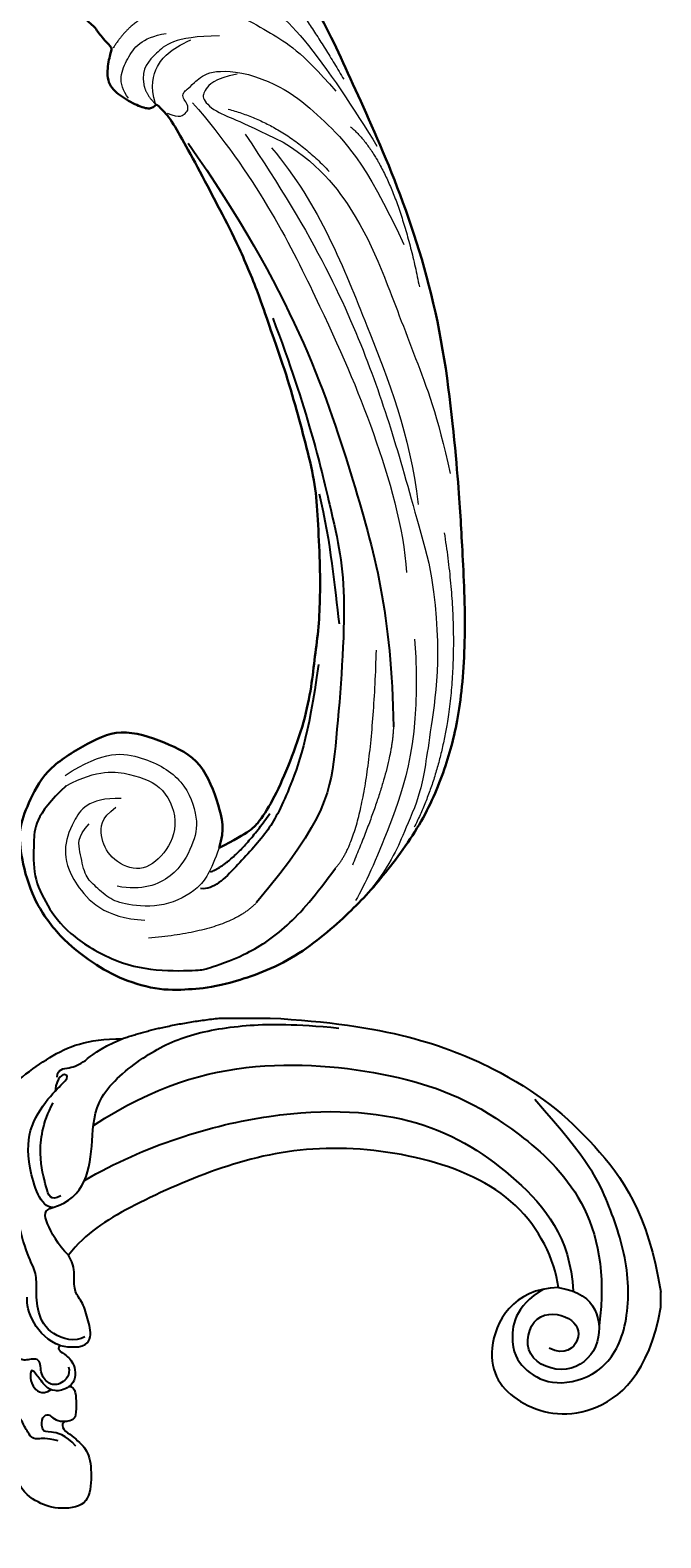
# Model space of a CAD drawing. Units: millimetres. Extents: x 2528 to 6728, y 2047 to 3532.
# Drawn here: x 6570 to 6584, y 2906 to 2940 of the extents above; entities that cross this region are included whole.
import ezdxf

# ---------------------------------------------------------------- set-up
doc = ezdxf.new("R2010")
doc.units = ezdxf.units.MM
doc.layers.add('H-06.木作(細線)', color=8, linetype='Continuous')
doc.layers.add('H-08.木作(細線)', color=8, linetype='Continuous')
doc.layers.add('logo', color=8, linetype='Continuous', plot=False)
doc.styles.get("Standard").update_dxf_attribs({"font": 'arial.ttf'})

# ---------------------------------------------------------------- blocks, each defined once
blk = doc.blocks.new('SE-21210L')
at = {"layer": 'H-06.木作(細線)', "color": 8}
for p, q in [((69.37, -64.86), (69.37, -66.51)), ((20.45, -97), (25.89, -97))]:
    blk.add_line(p, q, dxfattribs=at)
for points, degree in [([(2.79, -6.04), (-4.18, -8.73), (-14.32, -13.76), (-24.15, -22.56), (-29.03, -32.09), (-30.51, -44.22)], 3), ([(3.51, -56.04), (4.3, -56.04), (4.3, -53.71), (4.3, -52.54), (3.64, -52.16), (2.73, -52.16), (2.73, -51.24), (3.93, -50.55), (4.6, -49.89), (5.86, -48.66), (6.07, -45.73), (5.68, -42.66), (2.1, -42.32), (-0.19, -43.18), (-1.92, -44.5), (-2.42, -46.27)], 3), ([(2.31, -49.99), (0.93, -50.36), (0.02, -50.11), (-1.04, -50.39), (-1.92, -52.87), (-4.83, -56.74)], 3), ([(4.29, -49.42), (3.14, -50.7), (1.17, -51.11), (0.58, -50.91), (0.34, -52.47), (1.14, -53.05), (1.53, -52.72), (2.21, -52.16), (3.04, -52.16), (3.29, -52.17)], 3), ([(57.97, -67.03), (52.89, -66.95), (48.93, -59.4), (53.04, -53.77), (61.43, -51.8), (68.08, -57.45), (69.37, -64.86)], 3), ([(3.51, -56.04), (2.93, -55.6), (1.85, -55.47), (0.89, -55.96), (-0.11, -57.41), (-0.76, -58.06), (-0.76, -57.25), (-0.76, -56.2), (0.45, -54.99), (1.52, -55.69)], 3), ([(3.46, -58.22), (3.71, -57.29), (2.61, -56.19), (1.36, -56.19), (0.27, -57.28), (0.43, -59.38), (-1.41, -58.88), (-2.05, -59.05), (-3.45, -61.19), (-3.65, -63.8)], 3), ([(2.52, -60.58), (2.28, -60.34), (2.36, -60.03), (3.19, -59.55), (4.3, -58.45), (4.28, -56.51), (3.51, -56.04)], 3), ([(56.3, -66.86), (53.07, -64.99), (52.39, -60.27), (54.26, -57.68), (57.52, -55.97), (62.64, -57.23), (65.71, -61.82), (65.95, -69.57), (63.53, -76.54), (61.52, -81.01), (55.33, -87.93)], 3), ([(57.97, -67.03), (60.27, -66.68), (62.57, -64.91), (62.72, -60.23), (59.15, -57.13), (53.79, -59.08), (55.06, -64.54), (59.66, -63.95), (60.78, -61.23), (58.68, -59.41), (56.95, -60.31)], 3), ([(2.52, -60.58), (4.94, -60.16), (6.2, -61.24), (5.65, -63.32), (5.07, -65.47), (4.08, -66.45), (4.08, -68.31), (4.08, -69.53), (3.44, -70.65)], 3), ([(5.29, -61.57), (4.18, -60.93), (1.37, -61.68), (-0.1, -64.24), (-0.1, -67.1), (-0.1, -68.77), (-1.21, -70.69), (-2.59, -75.84), (-3.43, -81.33), (-3.17, -85.51)], 3), ([(2.52, -60.58), (-0.09, -61.53), (-1.38, -64.6), (-1.13, -65.98)], 3), ([(6.23, -85.06), (13.04, -89.48), (24.33, -92.71), (40.92, -90.87), (52.78, -86.08), (64.15, -74.61), (62.49, -62.79)], 3), ([(57.97, -67.03), (57.52, -70.23), (54.24, -77.04), (43.07, -81.95), (30.26, -83.05), (19.84, -80.44), (9.79, -75.88), (5.4, -73.1), (3.44, -70.65)], 3), ([(5.24, -78.95), (11.98, -82.87), (26.72, -87.38), (43.2, -86.29), (53.58, -79.46), (59.29, -72.69), (59.62, -66.62)], 3), ([(25.89, -97), (38.82, -96.32), (52.31, -91.59), (62.18, -83.4), (67.95, -75.32), (69.37, -66.51)], 3), ([(3.44, -70.65), (2.3, -71.78), (0.73, -74.51), (0.73, -75.69), (1.7, -75.95)], 3), ([(1.7, -75.95), (0.37, -75.9), (-1.25, -80.85), (-0.98, -85.1), (1.58, -88.63), (3.37, -90.15), (3.42, -90.91), (2.17, -90.58), (1.97, -88.88)], 3), ([(2.6, -77.25), (1.42, -76.57), (1.04, -77.99), (0.07, -81.62), (0.54, -85.28), (1.74, -87.58)], 3), ([(1.7, -75.95), (3.51, -76.44), (5.65, -78.63), (6.14, -83.3), (6.32, -88.3), (11.83, -92.89), (16.72, -95.29), (23.54, -96.38), (28.57, -96.35), (33.54, -95.89)], 3), ([(-4.74, -87.7), (-2.64, -89.8), (1.34, -92.96), (5.46, -94.7), (9.44, -94.7)], 3), ([(2.21, -90.44), (2.21, -91.36), (3.61, -91.36), (5.23, -92.04), (6.71, -93.52), (9.44, -94.7)], 3), ([(9.44, -94.7), (14.29, -96.36), (20.45, -97)], 2)]:
    blk.add_open_spline(points, degree=degree, dxfattribs=at)
blk = doc.blocks.new('logo')
at = {"layer": 'logo'}
h = blk.add_hatch(color=256, dxfattribs=at)
edge = h.paths.add_edge_path()
edge.add_ellipse((0, 1), major_axis=(0.323, 0.566), ratio=0.659111, start_angle=263.85756, end_angle=429.82505)
edge.add_arc((0, 1), 0.399, 258.99674, 261.058)
edge.add_ellipse((0, 1), major_axis=(0.314, 0.551), ratio=0.659838, start_angle=263.24299, end_angle=428.51951, ccw=False)
edge.add_arc((0, 0), 0.0433, 263.99618, 282.4455)
edge = h.paths.add_edge_path()
edge.add_ellipse((0, 1), major_axis=(0.314, 0.551), ratio=0.659838, start_angle=70.27444, end_angle=262.83939, ccw=False)
edge.add_arc((0, 1), 0.237, 245.23231, 248.25565, ccw=False)
edge.add_ellipse((0, 1), major_axis=(0.323, 0.566), ratio=0.659111, start_angle=71.19986, end_angle=263.58748)
edge.add_arc((0, 0), 0.0389, 266.46583, 288.3928, ccw=False)
edge = h.paths.add_edge_path(flags=17)
edge.add_line((0, 1), (0, 1))
edge.add_arc((0, 1), 0.399, 261.058, 296.46993, ccw=False)
edge.add_ellipse((0, 1), major_axis=(0.314, 0.551), ratio=0.659838, start_angle=68.51951, end_angle=70.27444)
edge.add_arc((0, 1), 0.237, 248.25565, 287.73285)
edge.add_arc((0, 1), 0.155, 119.27349, 139.70057)
edge.add_arc((0, 1), 0.526, 137.2638, 146.32964)
edge.add_arc((1, 0), 0.794, 150.49544, 153.13315)
edge.add_arc((0, 0), 0.799, 100.81859, 103.20768, ccw=False)
edge.add_arc((0, 1), 0.325, 138.92308, 148.89478, ccw=False)
edge.add_arc((1, 0), 0.758, 124.46569, 138.40018, ccw=False)
edge = h.paths.add_edge_path()
edge.add_arc((0, 1), 0.237, 233.35956, 245.23231)
edge.add_ellipse((0, 1), major_axis=(0.323, 0.566), ratio=0.659111, start_angle=69.82505, end_angle=71.19986, ccw=False)
edge.add_arc((0, 1), 0.399, 251.19228, 258.99674, ccw=False)
h.paths.add_polyline_path([(0, 1, -0.021859), (0, 1, -0.004955), (0, 1, 0.012967), (0, 1, 0.223317), (0, 1, 0.425243), (0, 1, 0.393247), (0, 1, -0.084558), (0, 1, 0.019194), (0, 1, 0.004726), (0, 1, 0.021148), (0, 1, -0.080721), (0, 1, -0.104113), (0, 1, -0.094873), (0, 1, -0.207877), (0, 1, -0.223034), (0, 1, -0.16869)], flags=17)
h.paths.add_polyline_path([(0, 1, 0.088592), (0, 1, 0.140724), (0, 1, -0.012272), (0, 1, -0.041532), (0, 1, 0.005558), (0, 1, -0.187874)], flags=17)
h.paths.add_polyline_path([(0, 1, 0.011592), (0, 1, 0.056884), (0, 1, -0.271208), (0, 1, -0.679677), (0, 1, -0.290071), (0, 1, -0.103922), (0, 1, 0.053349), (0, 1, -0.004508), (0, 1, 0.220604), (0, 1, -0.015501), (0, 1, 0.008768), (0, 1, 0.029539), (0, 1, 1.009367)], flags=17)
h.paths.add_polyline_path([(0, 1, -0.008928), (0, 1, -0.347678), (0, 1, 0.00727), (0, 1, -0.035606), (0, 1, 0.01139), (0, 1, 0.012101), (0, 1, 0.461639)], flags=17)
h.paths.add_polyline_path([(0, 1, 0.433181), (0, 1, 0.04486), (0, 1, -0.026783), (0, 1, -0.142026), (0, 1, -0.307429), (0, 1, -0.953401), (0, 1, 0.069613), (0, 1, 0.042891), (0, 1, -0.067719), (0, 1, 0.893379)], flags=17)
h.paths.add_polyline_path([(0, 1, -0.009243), (0, 1, -0.026651), (0, 1, 0.013684), (0, 1, 0.174326), (0, 1, 0.391287), (0, 1, 0.210555), (0, 1), (0, 1, 0.001326), (0, 1, -0.005065), (0, 1, -0.027528), (0, 1, -0.195292), (0, 1, -0.659298)], flags=17)
h.paths.add_polyline_path([(0, 1, 0.023127), (0, 1, 0.184672), (0, 1, 0.098355), (0, 1, -0.009788), (0, 1, -0.240413)], flags=17)
h.paths.add_polyline_path([(0, 1, -0.002039), (0, 1, 0.07599), (0, 1, 0.108431), (0, 1, -0.004552), (0, 1, -0.028332), (0, 1, -0.123708)], flags=17)
h.paths.add_polyline_path([(0, 1, -0.55173), (0, 1, -0.18979), (0, 1, -0.013881), (0, 1, 0.011039), (0, 1, 0.022162), (0, 1, -0.010966), (0, 1, -0.001761), (0, 1, 0.034744), (0, 1, 0.086103), (0, 1, 0.506659), (0, 1, 0.355205), (0, 1, 0.093422), (0, 1, 0.017263), (0, 1, -0.31391)], flags=17)
h.paths.add_polyline_path([(0, 1, -0.009702), (0, 1, -0.004936), (0, 1, -0.035369), (0, 1, -0.002587), (0, 1, 0.014405), (0, 1, -0.020509)], flags=17)
h.paths.add_polyline_path([(0, 1, -0.007857), (0, 1, 0.009702), (0, 1, 0.020509), (0, 1, 0.000681), (0, 1, -0.002588), (0, 0, -0.013713), (0, 1, -0.01198)], flags=17)
h.paths.add_polyline_path([(0, 0, -0.036579), (0, 1, 0.01198), (0, 1, 0.013411), (0, 0, 0.001089), (0, 0, 0.015933), (0, 0, -0.190203), (0, 0, -0.266161), (0, 0, -0.207317), (0, 0, -0.064593), (0, 0, -0.001017), (0, 1, -0.000681), (0, 1, 0.152538), (0, 0, 0.230241), (0, 0, 0.234095), (0, 0, 0.172717), (0, 0, 0.028132), (0, 0, -0.014352), (0, 0, 0.062016), (0, 0, 0.349487), (0, 0, 0.392407), (0, 1, 0.130108), (0, 1, 0.001865), (0, 1, -0.054721), (0, 1, 0.014593), (0, 1, 0.007857), (0, 1, -0.01108), (0, 1, -0.100678), (0, 1, -0.349203), (0, 1, -0.402437), (0, 0, -0.009974), (0, 0, 0.613372), (0, 0, 0.175713), (0, 0, -0.002484), (0, 0, -0.463644), (0, 0, -0.513768), (0, 0, -0.075052), (0, 0, 0.007944)], flags=17)
h.paths.add_polyline_path([(0, 0, -0.062016), (0, 0, -0.007786), (0, 0, 0.027572), (0, 0, 0.0582), (0, 0, 0.26466), (0, 0, 0.315327), (0, 0, -0.025867), (0, 0, -0.380363), (0, 0, -0.153954), (0, 0, -0.090831)], flags=17)
h.paths.add_polyline_path([(0, 0, 0.336432), (0, 0, 0.025867), (0, 0, 0.026394), (0, 0, -0.025927), (0, 0, -0.173285), (0, 0, -0.685315), (0, 0, -0.491027), (0, 0, -0.040547), (0, 0, 0.025927), (0, 0, 0.139653), (0, 0, 1.004843)], flags=17)
h.paths.add_polyline_path([(0, 1, 0.143839), (0, 1, 0.069213), (0, 1, -0.088592), (0, 1, 0.404636)], flags=17)
h.paths.add_polyline_path([(0, 1, -0.01627), (0, 1, -0.069213), (0, 1, 0.037626), (0, 1, -0.082213), (0, 1, 0.004306), (0, 1, 0.008989), (0, 1, -0.006474), (0, 1, -0.136946), (0, 1, 0.054668)], flags=17)
for points in [[(0, 1, 0.019194), (0, 1, 0.004726), (0, 1, -0.044587), (0, 1, -0.07623), (0, 1, -0.235864), (0, 1, -0.450297), (0, 1, -0.16869), (0, 1, -0.021859), (0, 1, -0.004955), (0, 1, 0.012967), (0, 1, 0.223317), (0, 1, 0.425243), (0, 1, 0.393247), (0, 1, -0.084558)], [(0, 1, -0.206522), (0, 1, 0.207877), (0, 1, 0.024305), (0, 1, -0.043373)], [(0, 1, -0.011039), (0, 1, -0.017263), (0, 1, 0.004552), (0, 1, 0.002587), (0, 1, 0.035369)]]:
    blk.add_hatch(color=256, dxfattribs=at).paths.add_polyline_path(points)
h = blk.add_hatch(color=256, dxfattribs=at)
h.paths.add_polyline_path([(0, 1, 0.041532), (0, 1, 0.012272), (0, 1, 0.004508), (0, 1, -0.053349), (0, 1, -0.056884), (0, 1, 0.008928)])
h.paths.add_polyline_path([(0, 1, -0.008989), (0, 1, 0.010425), (0, 1, 0.004955), (0, 1, -0.019194)])
h.paths.add_polyline_path([(0, 1, 0.136946), (0, 1, -0.008768), (0, 1, 0.015501)])
h.paths.add_polyline_path([(0, 1, 0.026783), (0, 1, 0.026651), (0, 1, -0.023127), (0, 1, -0.042891)])
h.paths.add_polyline_path([(0, 1, -0.01139), (0, 1, -0.098355), (0, 1, 0.027528), (0, 1, 0.005065), (0, 1, 0.002039)])
h = blk.add_hatch(color=256, dxfattribs=at)
edge = h.paths.add_edge_path()
edge.add_ellipse((0, 1), major_axis=(0.314, 0.551), ratio=0.659838, start_angle=68.51951, end_angle=70.27444, ccw=False)
edge.add_arc((0, 1), 0.399, 258.99674, 261.058, ccw=False)
edge.add_ellipse((0, 1), major_axis=(0.323, 0.566), ratio=0.659111, start_angle=69.82505, end_angle=71.19986)
edge.add_arc((0, 1), 0.237, 245.23231, 248.25565)
blk.add_line((0, 1), (0, 1), dxfattribs=at)
blk.add_line((0, 1), (0, 1), dxfattribs=at)
at = {"layer": 'logo', "lineweight": 0}
blk.add_line((0, 1), (0, 1), dxfattribs=at)
blk.add_line((0, 1), (0, 1), dxfattribs=at)
at = {"layer": 'logo'}
for points in [[(0, 1, 0.200172), (0, 1, -0.066965)], [(0, 1, 0.002733), (0, 1)], [(0, 1, 0.060876), (0, 1, 0.137716), (0, 1, -0.393247), (0, 1, 79.578459)], [(0, 1, -0.425243), (0, 1, -0.223317), (0, 1, -0.027703), (0, 1, 0.082213), (0, 1, -0.037626), (0, 1, -0.143839), (0, 1, -0.872775)], [(0, 1, 0.089367), (0, 1, 0.028397)], [(0, 1, 0.039578), (0, 1, 0.021193), (0, 1, 0.700396)], [(0, 1, 0.021148), (0, 1, 0.658186)], [(0, 1, -0.434531), (0, 1, -0.16869), (0, 1, 0.909183)], [(0, 1, -0.056349), (0, 1, 0.070229), (0, 1, 0.769245)], [(0, 1, -0.105013), (0, 1, 0.404636), (0, 1, 1.743742)], [(0, 1, 0.216717), (0, 1, 0.638327)], [(0, 1, -0.329321), (0, 1, -0.679677), (0, 1, 0.415871)], [(0, 1, -0.290071), (0, 1, -0.539799), (0, 1, 0.00727), (0, 1, -1.51475)], [(0, 1, 0.187874), (0, 1, 0.783226)], [(0, 1, -0.026083), (0, 1, -1.009367), (0, 1, 0.624773)], [(0, 1, -0.416943), (0, 1, 0.828532)], [(0, 1, -0.513007), (0, 1, -1.702754)], [(0, 1, -0.015466), (0, 1, 0.608014)], [(0, 1, -0.338614), (0, 1, -0.659298), (0, 1, -0.100316), (0, 1, 0.893379), (0, 1, 0.433181), (0, 1, 0.289299), (0, 1, 0.081086), (0, 1, -0.684784)], [(0, 1, -0.210555), (0, 1, -0.391287), (0, 1, -0.174326), (0, 1, -0.110406), (0, 1, 0.953401), (0, 1)], [(0, 1, 0.307429), (0, 1, 0.446432), (0, 1, 0.145269), (0, 1, -0.214979)], [(0, 1, 0.059536), (0, 1, 0.18979), (0, 1, 0.55173), (0, 1, 0.38162), (0, 0, -0.007944), (0, 0, -0.007944)], [(0, 0, -0.035926), (0, 0, -0.172717), (0, 0, -0.234095), (0, 0, -0.230241), (0, 0, -0.17359), (0, 1)], [(0, 1, 0.111049), (0, 1, 0.147976), (0, 1, 0.393525)], [(0, 1, 0.086103), (0, 1, 0.506659), (0, 1, 0.355205), (0, 1, 0.113269), (0, 1, 0.583131)], [(0, 1, 0.016972), (0, 0, -0.190203), (0, 0, -0.266161), (0, 0, -0.290937), (0, 1, 0.211969)], [(0, 1, -0.035274), (0, 1, -0.003626), (0, 1, 0.389489)], [(0, 1, -0.130108), (0, 1, -0.392407), (0, 0, -0.420619), (0, 0, -0.420619)], [(0, 1, -0.023063), (0, 1, -0.100678), (0, 1, -0.349203), (0, 1, -0.402437), (0, 0, -0.247136)], [(0, 0, -0.175713), (0, 0, -0.613372), (0, 0)], [(0, 1, 0.241802), (0, 1, 0.575938)], [(0, 0, 0.009974), (0, 0, 0.009974)], [(0, 0, 0.090831), (0, 0, 0.169704), (0, 0)], [(0, 0, 0.513768), (0, 0, 0.463644), (0, 0, 0.463644)], [(0, 0, -0.075052), (0, 0)], [(0, 0, -0.166662), (0, 0, -0.70739)]]:
    blk.add_lwpolyline(points, format="xyb", dxfattribs=at)
at = {"layer": 'logo', "lineweight": 0}
for centre, radius, start, end in [((0, 1), 0.0345, 330.44396, 85.99132), ((0, 1), 0.227, 292.23667, 335.222), ((0, 1), 0.581, 283.4362, 286.61732), ((0, 1), 0.187, 179.54831, 182.07819), ((0, 1), 0.256, 281.55387, 286.63221), ((0, 0), 0.406, 108.69584, 111.20893), ((3, -4), 5.41, 114.07039, 114.474), ((0, 1), 0.256, 299.16087, 307.12047), ((0, 1), 0.262, 310.20086, 329.88565), ((0, 1), 0.0613, 327.27994, 74.75788), ((0, 1), 0.137, 82.22764, 160.44886), ((0, 1), 0.581, 279.48024, 283.4362), ((0, 1), 0.187, 109.83802, 179.54831), ((0, 1), 0.136, 244.37576, 335.62597), ((0, 1), 0.0627, 337.30852, 63.01001), ((0, 0), 0.103, 81.5328, 111.18472), ((3, -4), 5.41, 113.64287, 114.07039), ((0, 1), 0.256, 286.63221, 299.16087), ((0, 0), 0.406, 111.20893, 114.55321), ((0, 1), 0.187, 183.20941, 185.00998), ((0, 0), 0.577, 112.99817, 115.53742), ((0, 0), 0.29, 94.03737, 117.03352), ((0, 1), 0.0267, 8.50985, 85.50725), ((0, 1), 0.111, 267.17501, 354.86171), ((0, 0), 0.0251, 327.19937, 93.29452), ((0, 0), 0.0241, 86.75602, 126.61951), ((-1, 0), 1.36, 4.22664, 4.79591), ((-1, 0), 1.36, 3.67682, 5.49741), ((0, 1), 0.187, 185.00998, 193.38953), ((0, 0), 0.577, 115.53742, 118.28294), ((0, 0), 0.281, 122.37402, 125.44738), ((0, 0), 0.273, 124.97613, 186.87898), ((0, 0), 0.545, 7.54291, 8.14878), ((1, 1), 0.32, 186.78971, 186.94575), ((0, 0), 0.329, 122.09656, 156.78822), ((0, 2), 0.875, 285.31087, 288.86325), ((0, 0), 0.462, 102.25666, 104.26615), ((0, 1), 0.131, 121.80363, 128.57159), ((0, 1), 0.101, 147.82947, 328.89781), ((-1, 1), 0.874, 336.95897, 339.61543), ((0, 1), 0.114, 23.28519, 36.30794), ((0, 1), 0.116, 281.76526, 342.46144), ((0, 1), 0.0664, 143.30478, 280.11702), ((0, 1), 0.11, 60.18609, 124.88983), ((0, 1), 0.114, 36.30794, 60.04003), ((0, 1), 0.116, 342.46144, 354.67645), ((0, 1), 0.286, 163.36783, 164.40097), ((0, 1), 0.131, 40.85046, 90.61205), ((0, 1), 0.13, 31.69606, 41.20895), ((0, 1), 0.131, 38.03812, 40.85046), ((0, 1), 0.286, 163.36783, 164.40097), ((0, 1), 0.116, 342.46144, 354.67645), ((0, 1), 0.114, 23.28519, 36.30794), ((-1, 1), 0.874, 339.61543, 341.66153), ((-1, 1), 0.874, 339.61543, 341.66153), ((0, 1), 0.114, 306.5995, 23.28519), ((2, -3), 4.02, 115.89936, 117.56561), ((0, 1), 0.0383, 297.535, 305.69187), ((0, 1), 0.211, 240.93811, 243.54842), ((-1, 2), 1.97, 292.29143, 295.06453), ((0, 1), 0.13, 292.57645, 31.69606), ((-1, 2), 1.97, 291.82411, 292.29143), ((0, 1), 0.155, 239.21941, 256.60152), ((0, 1), 0.321, 258.87005, 283.6239), ((1, 1), 0.32, 182.44531, 183.48862), ((0, 1), 0.581, 272.98878, 279.48024), ((0, 1), 0.211, 243.54842, 271.75689), ((0, 0), 0.406, 114.55321, 116.77663), ((0, 1), 0.187, 182.07819, 183.20941), ((0, 1), 0.256, 273.45121, 281.55387), ((0, 1), 0.321, 283.6239, 284.21674), ((1, 1), 0.32, 183.48862, 186.78971), ((0, 0), 0.329, 117.39682, 122.09656), ((0, 1), 0.0622, 70.67896, 164.3644), ((0, 1), 0.064, 167.09192, 177.36611), ((0, 0), 0.117, 96.28097, 102.41777), ((0, 1), 0.0419, 133.7672, 166.10091), ((0, 1), 0.0367, 83.49639, 151.85224), ((0, 1), 0.0217, 251.39684, 65.93064), ((0, 0), 0.117, 80.35254, 96.28097), ((0, 1), 0.0419, 166.10091, 175.92485), ((0, 0), 0.123, 80.82279, 96.31926), ((0, 1), 0.0353, 243.92629, 51.03406), ((0, 0), 0.123, 96.31926, 101.61865), ((0, 1), 0.064, 183.47272, 225.32498), ((0, 1), 0.0383, 275.06594, 297.535), ((0, 1), 0.211, 238.69501, 240.93811), ((0, 1), 0.0419, 175.92485, 229.9973), ((0, 0), 0.117, 96.28097, 102.41777), ((0, 1), 0.064, 177.36611, 183.47272), ((0, 0), 0.123, 96.31926, 101.61865), ((0, 1), 0.0419, 166.10091, 175.92485), ((0, 1), 0.064, 177.36611, 183.47272), ((0, 0), 0.117, 102.41777, 105.55365), ((0, 1), 0.0386, 98.60463, 138.15974), ((0, 1), 0.027, 151.64247, 237.12153), ((0, 1), 0.0459, 234.58586, 282.14672), ((-1, 2), 1.97, 291.5203, 291.82411), ((0, 1), 0.155, 238.05855, 239.21941), ((0, 1), 0.064, 225.32498, 231.63237), ((0, 1), 0.0383, 230.86464, 275.06594), ((0, 1), 0.0177, 105.75255, 239.33976), ((0, 0), 0.123, 101.61865, 103.73682), ((0, 1), 0.226, 95.64848, 115.89946), ((0, 1), 0.286, 131.32661, 163.36783), ((0, 1), 0.131, 38.03812, 40.85046), ((0, 1), 0.13, 31.69606, 41.20895), ((-1, 1), 0.874, 341.66153, 342.93543), ((0, 1), 0.291, 117.43284, 159.99428), ((0, 1), 0.101, 81.24388, 113.98479), ((0, 1), 0.286, 115.48938, 131.32661), ((0, 1), 0.226, 95.64848, 115.89946), ((0, 1), 0.0392, 258.55019, 346.67021), ((0, 1), 0.226, 115.89946, 119.62788), ((0, 1), 0.286, 115.48938, 131.32661), ((1, 0), 0.935, 112.64858, 121.26776), ((0, 1), 0.618, 283.27444, 302.07394), ((0, 0), 0.799, 99.8317, 100.81859), ((0, 1), 0.325, 148.89478, 150.95476), ((0, 0), 0.462, 104.26615, 105.74977), ((0, 1), 0.131, 90.61205, 121.80363), ((0, 2), 0.875, 288.86325, 301.37978), ((0, 0), 0.799, 100.81859, 103.20768), ((1, 0), 0.794, 153.13315, 154.26871), ((0, 0), 0.462, 105.74977, 110.14825), ((0, 1), 0.325, 148.89478, 150.95476), ((0, 0), 0.462, 105.74977, 110.14825), ((1, 0), 0.794, 154.26871, 155.35183), ((-1, 1), 0.5, 339.92958, 350.14136), ((0, 1), 0.225, 324.21419, 341.65106), ((0, 1), 0.111, 272.2715, 325.35734), ((0, 1), 0.0336, 149.76878, 246.73644), ((0, 1), 0.292, 119.85227, 158.15261), ((0, 0), 0.462, 110.14825, 115.15718), ((1, 0), 0.794, 153.13315, 154.26871), ((0, 0), 0.799, 103.20768, 106.17924), ((0, 1), 0.28, 114.73617, 165.0904), ((0, 1), 0.0374, 171.83477, 263.98385), ((0, 1), 0.146, 267.58444, 353.45274), ((0, 1), 0.325, 150.95476, 170.28805), ((1, 0), 0.758, 124.46569, 138.40018), ((0, 1), 0.399, 251.19228, 296.46993), ((0, 1), 0.155, 119.27349, 139.70057), ((0, 1), 0.526, 137.2638, 146.32964), ((1, 0), 0.794, 150.49544, 153.13315), ((0, 0), 0.799, 100.81859, 103.20768), ((0, 1), 0.325, 138.92308, 148.89478), ((0, 0), 0.113, 165.27667, 167.5624), ((0, 0), 0.0148, 48.98775, 148.48579), ((0, 0), 0.016, 301.30373, 50.07426), ((0, 1), 0.0724, 235.2903, 252.45866), ((0, 0), 0.166, 155.20302, 207.06659), ((1, 0), 0.32, 175.94934, 185.55578), ((0, 1), 0.136, 244.37576, 258.57062), ((1, 0), 0.32, 175.94934, 185.55578), ((0, 0), 0.038, 179.29215, 192.61564), ((0, 0), 0.142, 192.91541, 252.21146), ((0, 0), 0.106, 252.02832, 322.0343), ((0, 0), 0.104, 219.3152, 312.34946), ((0, 0), 0.143, 189.15546, 227.68181), ((0, 0), 0.0389, 177.69163, 252.06991), ((0, 0), 0.0248, 345.86404, 166.41764), ((0, 0), 0.0433, 213.0653, 252.38889), ((0, 0), 0.0192, 85.25049, 222.94417), ((0, 0), 0.0263, 331.25062, 75.8597), ((0, 0), 0.0917, 317.73654, 327.02424), ((0, 0), 0.0433, 252.38889, 295.424), ((0, 0), 0.0389, 252.06991, 306.69195)]:
    blk.add_arc(centre, radius, start, end, dxfattribs=at)
at = {"layer": 'logo'}
for major_axis, ratio in [((0.314, 0.551), 0.659838), ((0.323, 0.566), 0.659111)]:
    blk.add_ellipse((0, 1), major_axis=major_axis, ratio=ratio, dxfattribs=at)
at = {"layer": 'logo', "insert": (0, 0), "char_height": 0.0564, "width": 0.764, "attachment_point": 1}
blk.add_mtext('{\\fVerdana|b0|i1|c0|p34;GOODWARE}', dxfattribs=at)
blk = doc.blocks.new('SE-21113L')
at = {"layer": 'H-08.木作(細線)', "lineweight": 30}
for points in [[(-69.29, 12.38), (-73.36, 13.99), (-75.86, 19.35), (-75.84, 19.35), (-75.84, 20.26), (-74.62, 20.26), (-74.48, 20.26), (-75.42, 21.11), (-75.7, 21.69), (-75.7, 23.18), (-74.85, 23.68), (-73.91, 23.68), (-72.62, 23.04), (-72.51, 23.04), (-74.23, 24.97), (-75.26, 26.47), (-75.26, 27.18), (-74.94, 27.68), (-73.72, 28.15), (-73.79, 28.15), (-74.44, 29.64), (-74.05, 31.98), (-73.72, 33.04), (-72.69, 34.6), (-71.15, 34.6), (-68.88, 34.97), (-67.2, 33.62), (-65.55, 32.01), (-65.55, 29.76), (-65.48, 29.76), (-64.42, 29.76), (-64.42, 29.69), (-64.42, 31.94), (-62.33, 31.62), (-61.85, 31.3), (-60.97, 30.08), (-60.58, 27.95), (-60.16, 26.57), (-60.16, 26.48), (-59.82, 28.02), (-58.88, 28.02), (-58.05, 28.02), (-57.13, 25.56), (-57.13, 24.28), (-57.13, 23.75), (-57.13, 23.84), (-54.88, 25.81), (-52.49, 27.1), (-47.41, 29.92), (-42.54, 32.63), (-38.61, 34.26), (-38.61, 34.27), (-39.3, 35.02), (-39.58, 36.61), (-40.22, 38.14), (-40.22, 39.27), (-39.16, 39.27), (-36.93, 39.27), (-36.93, 39.23), (-35.39, 40.44), (-34.01, 40.44), (-34.17, 40.44), (-32.49, 40.95), (-30.86, 41.66), (-28.75, 41.66), (-28.11, 40.99), (-27.51, 40.99), (-27.17, 41.52), (-26.43, 41.52), (-24.59, 41.98), (-20.82, 41.09), (-20.18, 41.75), (-20.18, 41.66), (-20.64, 42.81), (-20.64, 43.06), (-19.97, 43.43), (-21.07, 44.93), (-21.44, 46.13), (-21.44, 47.29), (-20.82, 47.7), (-19.57, 47.43), (-18.65, 46.85), (-18.67, 46.85), (-19.57, 48.81), (-18.53, 51.53), (-18.62, 51.53), (-16.87, 52.96), (-14, 50.51), (-11.9, 47.99), (-9.91, 45.55), (-8.32, 44.33), (-8.35, 44.33), (-6.76, 45.11), (-3.55, 45.11), (-3.55, 45.18), (-5.91, 46.96), (-7.24, 48.99), (-7.43, 48.99), (-9.91, 48.43), (-12.79, 49.76), (-13.79, 51.02), (-14.34, 52.02), (-14.34, 53.53), (-13.9, 55.02), (-12.27, 56.39), (-11.09, 56.39), (-9.39, 56.39), (-7.87, 56.94), (-5.54, 56.43), (-4.87, 57.05), (-2.8, 57.05), (0.34, 55.76), (1.86, 54.36), (1.78, 54.36), (3.5, 54.91), (5.01, 54.06), (4.97, 54.06), (7.08, 54.54), (9.12, 52.88), (11.6, 50.66), (13.41, 49.22), (14.78, 48.37), (14.78, 48.29), (18.11, 48.96), (23.1, 48.96), (28.06, 48.96), (28.06, 49.03), (29.76, 49.75), (35.23, 51.77), (42.57, 51.99), (50.83, 51.15), (60.02, 49.33), (68.7, 45.72), (80.48, 40.99), (94.5, 33.14), (108.03, 21.33), (112.12, 17.43), (119.74, 10.2), (125.34, 3.27), (128.27, -2.01), (130.67, -8.17), (131.69, -16.16), (131.69, -21.91), (130.76, -30.1), (126.81, -37.28), (124.89, -39.44), (122.37, -42.13), (118.41, -44.17), (114.88, -45.07), (110.07, -45.56), (104.99, -44.54), (100.89, -42.03), (98.48, -39.92), (97.39, -37.25), (96.08, -33.1), (97.36, -28.23), (98.88, -23.92), (103.74, -21.64), (108.19, -20.27), (113.05, -22.74), (115.22, -24.15), (116.17, -26.09)], [(116.17, -26.09), (117.45, -22.46), (117.45, -20.92), (116.83, -17.86), (115.35, -13.71), (113.4, -9.32), (111.26, -5.93), (109.26, -3.32), (107.37, -0.66), (105.01, 2.05), (102.65, 4.52), (98.86, 8.14), (96.25, 10.55), (92.66, 12.92), (88.98, 15.17), (84.89, 17.57), (80.54, 19.72), (77.67, 21.35), (71.57, 24.08), (67.63, 25.41), (62.77, 27.09), (58.77, 28.37), (56.11, 29.14), (54.37, 29.14), (54.22, 29.14), (54.22, 28.22), (52.84, 27.55), (50.64, 26.99), (48.64, 26.99), (47.16, 28.73), (46.39, 30.21), (46.39, 30.25), (44.03, 30.45), (43.51, 30.64), (42.63, 30.61), (36.75, 30.31), (35.54, 30.53), (35.54, 30.53)]]:
    blk.add_open_spline(points, degree=3, dxfattribs=at)
at = {"layer": 'H-08.木作(細線)', "lineweight": 15}
for points, degree in [([(50.91, 48.72), (56.04, 48.72), (67.47, 45.48)], 2), ([(71.65, 42.18), (78.21, 42.49), (89.44, 34.52)], 2), ([(59.41, 38.56), (63.37, 40.59), (68.98, 40.59), (75.24, 40.59), (84.95, 36.77)], 3), ([(55.8, 29.24), (57.26, 29.82), (57.26, 30.74), (57.26, 31.16), (56.59, 31.61), (55.95, 31.61), (55.43, 32.07), (55.71, 33.19), (55.71, 36.4), (59.41, 38.56)], 3), ([(58.47, 37.76), (56.91, 35.51), (57.09, 33.94), (57.38, 33.01), (59.86, 33.01), (61.77, 34.02), (67.38, 35.77)], 3), ([(60.42, 34.23), (66.16, 37.37), (73.32, 36.93)], 2), ([(67.38, 35.77), (72.46, 36.86), (79.8, 35.26), (85.2, 33.01), (94.73, 28.37), (100.67, 25.59), (106.19, 21.8)], 3), ([(99.06, -32.79), (100.35, -28.93), (103.5, -26.72), (107.08, -25.19), (111.41, -27.31), (112.41, -31.34), (111.5, -34.43), (108.08, -35.35), (105.63, -34.28), (104.33, -32.79), (104.72, -30.7)], 3), ([(116.17, -26.09), (117.31, -28.71), (117.78, -30.78), (116.37, -35.14), (112.92, -37.91), (111.11, -38.65), (108.88, -38.65), (107.39, -38.65), (105.2, -37), (103.84, -36.12), (103.84, -34.09)], 3)]:
    blk.add_open_spline(points, degree=degree, dxfattribs=at)
at = {"layer": 'H-08.木作(細線)', "lineweight": 5}
for points, degree in [([(42.91, 36.95), (41.97, 36.95), (41.98, 39.18), (43.39, 41.31), (46.64, 43.1), (49.18, 44.7), (53.51, 45.26), (59.45, 46.46), (70.8, 43.84), (75.25, 42.63)], 3), ([(50.14, 40.01), (53.06, 42.59), (58.62, 43.67), (61.75, 44.49), (67.75, 43.93)], 3), ([(54.12, 39.49), (50.4, 35.88), (50.4, 33.14), (50.2, 30.93), (51.72, 29.75)], 3), ([(54.14, 29.08), (52.35, 30.14), (51.15, 32.22), (51.15, 34.52), (52.1, 36.98)], 3), ([(46.63, 35.24), (45.88, 33.22), (46.45, 30.34)], 2), ([(51.54, 27.49), (49.36, 27.79), (48.26, 30.67), (47.92, 33.31), (49.6, 35.59)], 3), ([(66.89, 34.43), (75.14, 33.5), (88.96, 26.91), (99.68, 22.08), (106, 16.87)], 3), ([(57.05, 32.03), (67.62, 31), (83.5, 25.27), (96.65, 19.68), (106.59, 13.88), (110.25, 10.49)], 3), ([(63.71, 33.5), (77.39, 30.5), (92.97, 24.16), (103.03, 18), (111.36, 12.94)], 3), ([(51.72, 29.75), (52.71, 29.08), (54.14, 29.08)], 2), ([(110.25, 16.58), (126.16, 4.32), (130.35, -9.49)], 2), ([(111.36, 12.94), (118.65, 7.61), (125, -1.54), (128.28, -6.03), (130.02, -11.03), (130.94, -13.32), (131.58, -16.93), (131.63, -18.47)], 3), ([(116, 5.71), (124.13, -1.66), (128.89, -12.56), (130.74, -17.84), (131.21, -19.89)], 3), ([(127.1, -18.81), (127.1, -13.06), (113.75, 1.92)], 2), ([(120.98, -2.97), (124.27, -6.6), (128.24, -17.28)], 2), ([(98.18, -32.02), (99.34, -26.96), (103.09, -24.33), (108.16, -23.16), (112.43, -25.34), (113.81, -27.75), (114.97, -31.86), (113.23, -35.5), (110.86, -36.98)], 3), ([(123.37, -27.64), (123.37, -32.09), (117.36, -38.75)], 2), ([(104.47, -29.61), (101.7, -32.05), (102.36, -35.41), (103.63, -38.15), (106.6, -40.16), (112.34, -40.56), (115.68, -37.59)], 3)]:
    blk.add_open_spline(points, degree=degree, dxfattribs=at)
at = {"layer": 'H-08.木作(細線)', "lineweight": 25}
for points, degree in [([(59.76, 28.42), (79.5, 24.42), (100.35, 13.27), (112.22, 5.98), (120.98, -2.97)], 3), ([(79.98, 20.78), (89.99, 15.93), (100.28, 9.12), (106.76, 4.83), (118.8, -10.1), (122.69, -15.54), (123.37, -27.64)], 3), ([(97.18, 10.13), (101.82, 7.13), (105.6, 3.75), (108.73, 1.18)], 3), ([(110.15, -3.68), (114.98, -10.35), (117.73, -16.77), (118.95, -21.04), (118.95, -26.33), (118.95, -29.92), (117.78, -30.78)], 3), ([(99.06, -32.79), (98.7, -37.55), (100.93, -39.94), (103.25, -42.65), (106.68, -43.95), (110.4, -44.64), (116.15, -43.48), (120.52, -40.94), (124.22, -37.15), (124.22, -37.07), (126.47, -33.02), (127.89, -27.35), (127.57, -22.58), (127.1, -18.81)], 3), ([(117.31, -28.71), (118.61, -25.65), (117.62, -19.44)], 2)]:
    blk.add_open_spline(points, degree=degree, dxfattribs=at)
at = {"layer": 'H-08.木作(細線)', "xscale": 0.002, "yscale": 0.002, "zscale": 0.002}
blk.add_blockref('logo', (124.67, 3.86), dxfattribs=at)

msp = doc.modelspace()

# ---------------------------------------------------------------- block references
at = {"layer": 'H-06.木作(細線)', "color": 7, "xscale": -0.2, "yscale": 0.2, "zscale": 0.2, "rotation": 180}
msp.add_blockref('SE-21210L', (6569.852, 2898.3), dxfattribs=at)
at = {"layer": 'H-08.木作(細線)', "xscale": 0.2, "yscale": 0.2, "zscale": 0.2, "rotation": 316.5501823178149}
msp.add_blockref('SE-21113L', (6560.617, 2941.248), dxfattribs=at)

doc.saveas('drawing.dxf')
